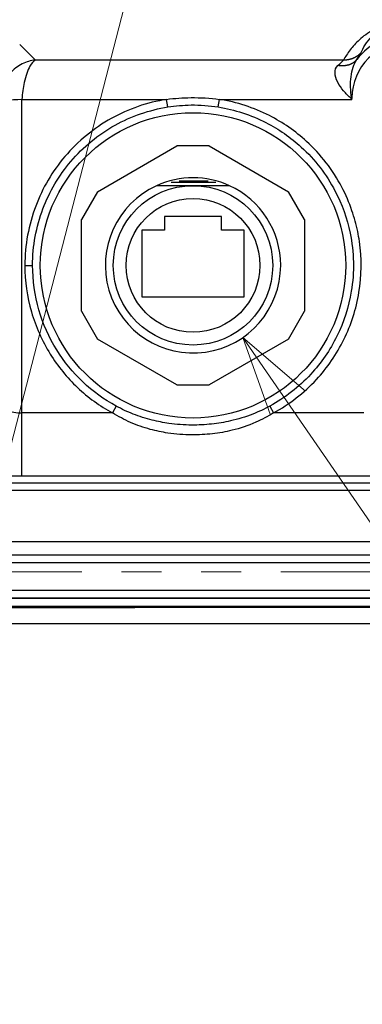
# Model space of a CAD drawing. Units: millimetres. Extents: x -1490 to -5, y 41 to 1071.
# Drawn here: x -423 to -380, y 242 to 366 of the extents above; entities that cross this region are included whole.
import ezdxf

# ---------------------------------------------------------------- set-up
doc = ezdxf.new("R2010")
doc.units = ezdxf.units.MM
doc.header["$LTSCALE"] = 5
doc.linetypes.add('PHANTOM', pattern=[11, 6, -1, 1, -1, 1, -1])
doc.layers.get('0').update_dxf_attribs({"lineweight": 25})
doc.layers.add('1', color=4, linetype='Continuous', lineweight=15)
doc.layers.add('壁', color=3, linetype='Continuous', lineweight=20)

msp = doc.modelspace()

# ---------------------------------------------------------------- linework, layer by layer
at = {"linetype": 'Continuous'}
for p, q in [((-421.20048, 361.00975), (-423.16364, 362.97291)), ((-382.5244, 361.00975), (-421.20048, 361.00975)), ((-422.87868, 356.08571), (-404.72508, 356.08571)), ((-422.87868, 316.73062), (-422.87868, 356.08571)), ((-404.57312, 355.12946), (-404.72508, 356.08571)), ((-398.25482, 355.12946), (-398.10286, 356.08571)), ((-398.10286, 356.08571), (-381.465, 356.08571)), ((-381.465, 356.24976), (-381.494, 356.24976)), ((-381.465, 356.08571), (-381.465, 356.24976)), ((-413.39473, 344.49848), (-403.43321, 350.24976)), ((-399.39473, 350.24976), (-403.43321, 350.24976)), ((-399.39473, 350.24976), (-389.43321, 344.49848)), ((-401.41397, 345.24976), (-405.99654, 345.24976)), ((-398.55827, 345.64976), (-404.16363, 345.64976)), ((-403.14375, 345.8723), (-399.51914, 345.8723)), ((-396.83139, 345.24976), (-401.41397, 345.24976)), ((-413.39473, 344.49848), (-415.41397, 341.00105)), ((-387.41397, 341.00105), (-389.43321, 344.49848)), ((-404.99897, 341.39976), (-404.99897, 339.67976)), ((-397.82897, 341.39976), (-404.99897, 341.39976)), ((-397.82897, 339.67976), (-397.82897, 341.39976)), ((-415.41397, 329.49848), (-415.41397, 341.00105)), ((-387.41397, 341.00105), (-387.41397, 329.49848)), ((-407.82397, 339.67976), (-407.82397, 331.27976)), ((-404.99897, 339.67976), (-407.82397, 339.67976)), ((-395.00397, 339.67976), (-397.82897, 339.67976)), ((-395.00397, 331.27976), (-395.00397, 339.67976)), ((-422.51136, 335.24976), (-421.54311, 335.24976)), ((-407.82397, 331.27976), (-395.00397, 331.27976)), ((-415.41397, 329.49848), (-413.39473, 326.00105)), ((-389.43321, 326.00105), (-387.41397, 329.49848)), ((-403.43321, 320.24976), (-413.39473, 326.00105)), ((-389.43321, 326.00105), (-399.39473, 320.24976)), ((-403.43321, 320.24976), (-399.39473, 320.24976)), ((-422.87868, 308.79082), (-422.87868, 316.73062)), ((-411.52047, 316.73062), (-422.87868, 316.73062)), ((-411.05664, 317.58054), (-411.52047, 316.73062)), ((-391.77129, 317.58054), (-391.30747, 316.73062)), ((-379.97177, 316.73062), (-391.30747, 316.73062)), ((-488.59265, 307.96436), (-194.19934, 307.96436)), ((-293.43806, 308.79082), (-422.87868, 308.79082)), ((-194.19934, 307.00346), (-488.59265, 307.00346)), ((-182.39594, 300.53686), (-500.39597, 300.53686)), ((-500.39597, 298.92849), (-182.39594, 298.92849)), ((-182.39594, 297.9323), (-500.39597, 297.9323))]:
    msp.add_line(p, q, dxfattribs=at)
for points in [[(-380.84728, 361.08803), (-380.89771, 361.02854, -0.010201385), (-380.95091, 360.97062, -0.00994925), (-381.00699, 360.9143, -0.009831299), (-381.06581, 360.85967, -0.009938786), (-381.12741, 360.80697, -0.009944403), (-381.19165, 360.75623, -0.009907778), (-381.25855, 360.70764, -0.009843283), (-381.32794, 360.66125, -0.009806122), (-381.39983, 360.61724, -0.009728589), (-381.47403, 360.57562, -0.009656692), (-381.55053, 360.53661, -0.009552718), (-381.62911, 360.50016, -0.009453674), (-381.70974, 360.46648, -0.009341356), (-381.79221, 360.43552, -0.009241004), (-381.87646, 360.40746, -0.009089793), (-381.96225, 360.38223, -0.00891166), (-382.04947, 360.35999, -0.008842449), (-382.13804, 360.34066, -0.008860316), (-382.2279, 360.3244, -0.008489484), (-382.31833, 360.31103, -0.00784178), (-382.40902, 360.30062, -0.008439073), (-382.5018, 360.29336, -0.0097539), (-382.59721, 360.28945, -0.007399522), (-382.68715, 360.28754, -0.002814867), (-382.76872, 360.28732, -0.00994737), (-382.87306, 360.29329, -0.016522967), (-383.03285, 360.31043, -0.008069925), (-383.24161, 360.33766, -0.004300274)], [(-380.35361, 361.89945), (-380.40866, 361.84425, -0.006830272), (-380.46542, 361.7903, -0.006733351), (-380.52396, 361.73765, -0.006699366), (-380.58416, 361.68632, -0.006770559), (-380.64606, 361.63646, -0.006802181), (-380.70951, 361.58809, -0.006816951), (-380.77455, 361.54134, -0.006824588), (-380.84104, 361.4962, -0.006846801), (-380.90899, 361.45281, -0.006855991), (-380.97826, 361.41116, -0.006868812), (-381.04886, 361.37139, -0.006870527), (-381.12064, 361.33347, -0.006873621), (-381.19359, 361.29753, -0.006877176), (-381.26758, 361.26354, -0.006887934), (-381.34258, 361.23161, -0.006866752), (-381.41843, 361.20171, -0.006820729), (-381.49507, 361.17396, -0.006866152), (-381.5725, 361.14828, -0.006982618), (-381.65069, 361.1248, -0.006783392), (-381.72908, 361.10344, -0.006341102), (-381.80746, 361.08432, -0.006940324), (-381.88746, 361.06732, -0.008181212), (-381.96958, 361.05255, -0.006267449), (-382.04689, 361.03997, -0.002319747), (-382.11693, 361.02969, -0.008646175), (-382.20665, 361.02134, -0.014745527), (-382.34434, 361.01471, -0.007290569), (-382.52436, 361.00977, -0.003897741)], [(-381.49398, 356.24974), (-381.49688, 356.24769, -0.000008314), (-381.49978, 356.24564, -0.000008313), (-381.50268, 356.24359, -0.000008313), (-381.50558, 356.24154, -0.000008312), (-381.50848, 356.23949, -0.000008312), (-381.51138, 356.23744, -0.000008312), (-381.51428, 356.23539, -0.000008312), (-381.51719, 356.23334, -0.000008311), (-381.52009, 356.2313, -0.000008311), (-381.52299, 356.22925, -0.000008312), (-381.52589, 356.2272, -0.00000831), (-381.52879, 356.22515, -0.000008306), (-381.53169, 356.2231, -0.000008311), (-381.5346, 356.22105, -0.000008326), (-381.5375, 356.219, -0.000008305), (-381.5404, 356.21696, -0.000008255), (-381.5433, 356.21491, -0.000008326), (-381.54621, 356.21286, -0.000008494), (-381.54912, 356.21081, -0.000008253), (-381.55201, 356.20876, -0.000007706), (-381.55489, 356.20673, -0.000008505), (-381.55782, 356.20467, -0.000010138), (-381.56081, 356.20255, -0.000007696), (-381.56362, 356.20057, -0.000002643), (-381.56617, 356.19878, -0.000010854), (-381.56943, 356.19648, -0.000018676), (-381.57446, 356.19293, -0.000009132), (-381.58104, 356.18829, -0.00000484)], [(-381.47496, 356.14175), (-381.47595, 356.14105, -0.000013458), (-381.47694, 356.14035, -0.000013453), (-381.47793, 356.13965, -0.000013449), (-381.47891, 356.13895, -0.000013445), (-381.4799, 356.13825, -0.00001344), (-381.48089, 356.13755, -0.000013436), (-381.48188, 356.13685, -0.000013432), (-381.48287, 356.13615, -0.000013427), (-381.48386, 356.13545, -0.000013423), (-381.48485, 356.13475, -0.000013421), (-381.48584, 356.13405, -0.000013414), (-381.48683, 356.13335, -0.000013403), (-381.48782, 356.13265, -0.000013408), (-381.48881, 356.13195, -0.000013428), (-381.4898, 356.13125, -0.00001339), (-381.49079, 356.13055, -0.000013304), (-381.49178, 356.12985, -0.000013415), (-381.49277, 356.12915, -0.000013682), (-381.49377, 356.12845, -0.000013289), (-381.49476, 356.12775, -0.000012405), (-381.49574, 356.12705, -0.000013687), (-381.49674, 356.12635, -0.000016309), (-381.49777, 356.12562, -0.000012375), (-381.49873, 356.12495, -0.000004249), (-381.4996, 356.12433, -0.000017448), (-381.50071, 356.12354, -0.000030003), (-381.50243, 356.12233, -0.000014663), (-381.50468, 356.12074, -0.000007769)]]:
    msp.add_lwpolyline(points, format="xyb", dxfattribs=at)
for radius in [19.1609, 10, 8.4]:
    msp.add_circle((-401.41397, 335.24976), radius, dxfattribs=at)
for centre, radius, start, end in [((-374.41397, 356.24976), 8.04966, 90, 143.05449), ((-374.41397, 356.24976), 7.05104, 90, 180), ((-401.41397, 335.24976), 11, 65.380022, 114.61998), ((-401.41397, 335.24976), 11, 114.61997, 0), ((-401.41397, 335.24976), 11, 0, 65.380026)]:
    msp.add_arc(centre, radius, start, end, dxfattribs=at)
for points, knots in [([(-374.41397, 365.96005), (-374.60718, 365.96001), (-374.98736, 365.94718), (-375.64063, 365.88407), (-376.26912, 365.77302), (-376.85826, 365.62434), (-377.49494, 365.42117), (-378.13609, 365.15958), (-378.96375, 364.73879), (-379.77796, 364.20711), (-380.80259, 363.35778), (-381.74965, 362.29191), (-382.29306, 361.43738), (-382.52436, 361.00977)], [2, 2, 2, 2, 2.2374769, 2.4685256, 2.9097686, 3.3296483, 3.7446496, 4.5447198, 5.3399334, 6.890415, 8.4363199, 11.480605, 14.520767, 14.520767, 14.520767, 14.520767]), ([(-380.35361, 361.89945), (-380.20888, 362.23604), (-379.85428, 362.91491), (-379.19551, 363.7756), (-378.45586, 364.46896), (-377.85659, 364.90601), (-377.23919, 365.25359), (-376.75709, 365.47036), (-376.27562, 365.63909), (-375.82852, 365.76275), (-375.35005, 365.85524), (-374.85171, 365.90785), (-374.56147, 365.91854), (-374.41397, 365.91852)], [2, 2, 2, 2, 5.0401616, 8.084447, 9.6303519, 11.180834, 11.976047, 12.776117, 13.191119, 13.610998, 14.052241, 14.28329, 14.520767, 14.520767, 14.520767, 14.520767]), ([(-421.20049, 361.00977), (-421.76573, 360.95607), (-422.61335, 360.71015), (-423.66988, 360.05696), (-424.39805, 359.38836), (-425.01179, 358.58382), (-425.60861, 357.39556), (-425.81501, 356.43319), (-425.83312, 355.79429)], [0, 0, 0, 0, 0.24150437, 0.36908508, 0.49916833, 0.62988316, 0.75821442, 1, 1, 1, 1]), ([(-421.20049, 361.00977), (-421.43965, 360.88788), (-421.82394, 360.45665), (-422.29273, 359.38658), (-422.67292, 358.00993), (-422.83469, 356.82893), (-422.87867, 356.08571)], [0, 0, 0, 0, 0.30626058, 0.499408, 0.69328327, 1, 1, 1, 1]), ([(-381.49398, 356.24974), (-381.58043, 356.73281), (-381.62214, 357.18635), (-381.64908, 358.08082), (-381.62719, 358.51496), (-381.52638, 359.36031), (-381.44026, 359.76199), (-381.20164, 360.48939), (-381.04582, 360.81023), (-380.84728, 361.08803)], [2, 2, 2, 2, 2.5972697, 2.5972697, 3.2640101, 3.2640101, 4.0172468, 4.0172468, 4.806799, 4.806799, 4.806799, 4.806799]), ([(-381.58104, 356.18829), (-381.92671, 356.49386), (-382.2387, 356.81433), (-382.81194, 357.50498), (-383.06344, 357.87714), (-383.45764, 358.6489), (-383.58194, 359.04622), (-383.60766, 359.77016), (-383.49649, 360.0911), (-383.24161, 360.33766)], [2, 2, 2, 2, 2.5972697, 2.5972697, 3.2640101, 3.2640101, 4.0172468, 4.0172468, 4.806799, 4.806799, 4.806799, 4.806799]), ([(-404.72511, 356.08571), (-407.15404, 355.69971), (-409.51457, 354.88466), (-413.87211, 352.46243), (-415.85729, 350.8341), (-419.05692, 347.06768), (-420.30153, 344.95527), (-422.049, 340.32192), (-422.51136, 337.78576), (-422.51139, 335.24981)], [2, 2, 2, 2, 7.5976264, 7.5976264, 13.346922, 13.346922, 18.845537, 18.845537, 24.617395, 24.617395, 24.617395, 24.617395]), ([(-404.72511, 356.08571), (-403.71318, 356.21971), (-401.49863, 356.37911), (-399.28004, 356.2416), (-398.10285, 356.08571)], [2, 2, 2, 2, 4.3319493, 7.0448165, 7.0448165, 7.0448165, 7.0448165]), ([(-391.30747, 316.73067), (-389.30631, 317.82272), (-387.4836, 319.2422), (-384.5497, 322.41034), (-383.38248, 324.10886), (-381.56808, 327.79751), (-380.92914, 329.79386), (-380.24735, 333.95575), (-380.22709, 336.12635), (-380.53128, 338.24976), (-380.59114, 338.66763), (-380.66356, 339.08367), (-380.93073, 340.38355), (-381.17041, 341.25839), (-381.465, 342.11436), (-381.81419, 343.12897), (-382.24051, 344.11708), (-383.87047, 347.21771), (-385.37713, 349.1719), (-388.56705, 352.0915), (-390.13767, 353.18109), (-393.79303, 355.04633), (-395.92054, 355.73891), (-398.10285, 356.08571)], [0, 0, 0, 0, 5.1886711, 5.1886711, 9.8276089, 9.8276089, 14.544609, 14.544609, 19.42624, 19.42624, 19.42624, 20.386889, 20.386889, 22.446583, 22.446583, 22.446583, 24.88801, 24.88801, 30.419216, 30.419216, 34.730038, 34.730038, 39.75927, 39.75927, 39.75927, 39.75927]), ([(-381.46495, 356.08571), (-381.46886, 356.08911), (-381.47547, 356.09495), (-381.48483, 356.10322), (-381.49419, 356.11149), (-381.50079, 356.11734), (-381.50468, 356.12074)], [0, 0, 0, 0, 0.29156813, 0.4998841, 0.70823484, 1, 1, 1, 1]), ([(-381.46495, 356.08571), (-381.46596, 356.09116), (-381.46761, 356.1005), (-381.46995, 356.11374), (-381.47229, 356.12698), (-381.47395, 356.13632), (-381.47496, 356.14175)], [0, 0, 0, 0, 0.29165613, 0.49998761, 0.7083228, 1, 1, 1, 1]), ([(-421.54315, 335.24981), (-421.54311, 337.66937), (-421.10197, 340.08914), (-419.4347, 344.50985), (-418.24721, 346.5253), (-415.19443, 350.11887), (-413.30035, 351.67247), (-409.1428, 353.98353), (-406.89061, 354.76118), (-404.57309, 355.12948)], [2, 2, 2, 2, 7.7718585, 7.7718585, 13.270474, 13.270474, 19.019769, 19.019769, 24.617395, 24.617395, 24.617395, 24.617395]), ([(-404.57309, 355.12948), (-403.60766, 355.28288), (-401.49474, 355.46399), (-399.37798, 355.30795), (-398.25477, 355.12948)], [2, 2, 2, 2, 4.3319493, 7.0448165, 7.0448165, 7.0448165, 7.0448165]), ([(-398.25477, 355.12948), (-396.17265, 354.79858), (-394.14279, 354.13779), (-390.65518, 352.35815), (-389.15665, 351.31857), (-386.11313, 348.53296), (-384.67561, 346.66845), (-382.71869, 342.94585), (-382.07683, 341.15045), (-381.2039, 336.9032), (-381.15367, 334.41256), (-381.86927, 330.04425), (-382.47889, 328.13952), (-384.21002, 324.62016), (-385.32367, 322.9996), (-388.12292, 319.97685), (-389.86198, 318.62252), (-391.77132, 317.58052)], [2, 2, 2, 2, 7.0292319, 7.0292319, 11.340054, 11.340054, 16.87126, 16.87126, 21.372381, 21.372381, 27.214661, 27.214661, 31.931661, 31.931661, 36.570599, 36.570599, 41.75927, 41.75927, 41.75927, 41.75927]), ([(-422.51139, 335.24981), (-422.51136, 333.27679), (-421.96003, 329.36963), (-419.61487, 324.09254), (-416.07037, 319.74899), (-413.11184, 317.59908), (-411.5205, 316.73067)], [2, 2, 2, 2, 6.4904418, 10.89054, 15.016692, 19.142844, 19.142844, 19.142844, 19.142844]), ([(-411.05664, 317.58052), (-412.57497, 318.40915), (-415.39772, 320.46038), (-418.77956, 324.60459), (-421.01708, 329.63949), (-421.54311, 333.36734), (-421.54315, 335.24981)], [2, 2, 2, 2, 6.1261521, 10.252304, 14.652403, 19.142844, 19.142844, 19.142844, 19.142844]), ([(-425.83312, 317.88755), (-425.77593, 317.73158), (-425.53747, 317.40987), (-424.85261, 317.0279), (-423.91031, 316.78459), (-423.22295, 316.73062), (-422.87867, 316.73067)], [2, 2, 2, 2, 2.2948126, 2.6338122, 2.9385626, 3.2443209, 3.2443209, 3.2443209, 3.2443209]), ([(-391.30747, 316.73067), (-392.02901, 316.2806), (-393.71945, 315.39144), (-396.29916, 314.52894), (-399.00623, 314.05501), (-401.70865, 313.91544), (-404.32724, 314.11341), (-406.90238, 314.64567), (-409.24386, 315.46357), (-410.79206, 316.27632), (-411.5205, 316.73067)], [2, 2, 2, 2, 3.7038404, 5.8483494, 7.5690348, 9.3780842, 11.447958, 12.998705, 14.803555, 16.523614, 16.523614, 16.523614, 16.523614]), ([(-391.77132, 317.58052), (-392.45972, 317.20484), (-394.06865, 316.45529), (-396.52313, 315.70584), (-399.10794, 315.27885), (-401.69635, 315.1502), (-404.20357, 315.33254), (-406.66025, 315.80808), (-408.88814, 316.51594), (-410.36166, 317.20127), (-411.05664, 317.58052)], [2, 2, 2, 2, 3.7038404, 5.8483494, 7.5690348, 9.3780842, 11.447958, 12.998705, 14.803555, 16.523614, 16.523614, 16.523614, 16.523614]), ([(-422.87867, 308.79081), (-424.14102, 308.79082), (-426.66133, 308.84514), (-430.11645, 309.09009), (-432.62759, 309.47462), (-433.50195, 309.79849), (-433.71154, 309.9555)], [2, 2, 2, 2, 2.3057583, 2.6105087, 2.9495083, 3.2443209, 3.2443209, 3.2443209, 3.2443209]), ([(-469.26498, 294.47628), (-457.39752, 294.47518), (-445.53009, 294.47467), (-406.95077, 294.47388), (-380.23888, 294.4747), (-353.52703, 294.47348)], [39.289834, 39.289834, 39.289834, 39.289834, 62.73619, 62.73619, 115.51056, 115.51056, 115.51056, 115.51056]), ([(-353.47729, 293.47492), (-380.20573, 293.47608), (-406.93418, 293.47525), (-445.54665, 293.47604), (-457.43063, 293.47656), (-469.31461, 293.47762)], [9.9550457, 9.9550457, 9.9550457, 9.9550457, 62.762157, 62.762157, 86.241161, 86.241161, 86.241161, 86.241161]), ([(-453.95949, 290.27708), (-447.24594, 290.27675), (-440.5324, 290.27663), (-420.11637, 290.27667), (-406.41389, 290.2764), (-392.71144, 290.27698)], [0.5413951, 0.5413951, 0.5413951, 0.5413951, 0.69220128, 0.69220128, 1, 1, 1, 1])]:
    msp.add_open_spline(points, degree=3, knots=knots, dxfattribs=at)
for points in [[(-383.24161, 360.33766), (-382.90618, 360.66214), (-382.62188, 360.89712), (-382.52436, 361.00977)], [(-380.84728, 361.08803), (-380.61237, 361.47364), (-380.41466, 361.75757), (-380.35361, 361.89945)], [(-422.87867, 356.08571), (-424.33859, 355.9754), (-425.57928, 355.90474), (-425.83312, 355.79429)], [(-381.50468, 356.12074), (-381.5301, 356.14325), (-381.55555, 356.16575), (-381.58104, 356.18829)], [(-381.47496, 356.14175), (-381.48128, 356.17777), (-381.48764, 356.21377), (-381.49398, 356.24974)], [(-353.40664, 293.41967), (-392.06564, 293.42146), (-430.72648, 293.41897), (-469.38547, 293.42248)], [(-471.39596, 292.46561), (-431.39598, 292.46133), (-391.39597, 292.4669), (-351.39596, 292.46555)], [(-368.83241, 292.28581), (-397.20813, 292.28563), (-425.58381, 292.28325), (-453.95949, 292.28441)], [(-392.71144, 290.27698), (-384.75175, 290.27794), (-376.7921, 290.27814), (-368.83241, 290.27798)]]:
    msp.add_open_spline(points, degree=3, dxfattribs=at)
at = {"layer": '1'}
for p, q in [((-407.75408, 376.59966), (-442.5, 242.5)), ((-395.1723, 326.19208), (-337.5, 242.5))]:
    msp.add_line(p, q, dxfattribs=at)
msp.add_lwpolyline([(-391.70443, 316.43741), (-395.1723, 326.19208), (-387.2917, 319.47823)], dxfattribs=at)
at = {"layer": '壁', "linetype": 'PHANTOM'}
msp.add_line((-500.37798, 296.7725), (-182.37798, 296.7725), dxfattribs=at)

doc.saveas('drawing.dxf')
